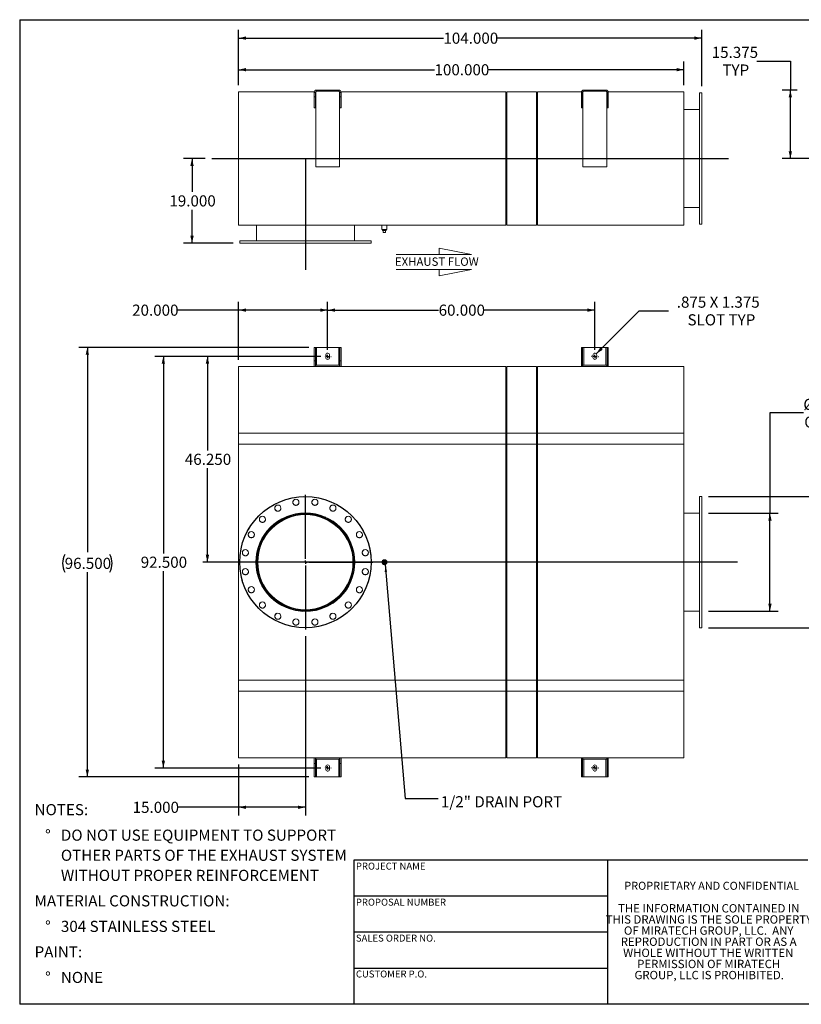
# Model space of a CAD drawing. Units: inches. Extents: x 0.5 to 10.5, y 0.5 to 7.9.
# Drawn here: x 0.5 to 6.4, y 0.5 to 7.9 of the extents above; entities that cross this region are included whole.
import ezdxf

# ---------------------------------------------------------------- set-up
doc = ezdxf.new("R2010")
doc.units = ezdxf.units.IN
doc.header["$MEASUREMENT"] = 0
doc.linetypes.add('HIDDEN', pattern=[0.075, 0.05, -0.025])
doc.layers.add('FORMAT', color=7, linetype='Continuous')
doc.styles.add('SLDTEXTSTYLE0', font='TXT', dxfattribs={"width": 0.75})
doc.styles.add('SLDTEXTSTYLE3', font='TXT', dxfattribs={"width": 0.7})
doc.dimstyles.new('SLDDIMSTYLE0', dxfattribs={"dimtxt": 0.083333, "dimasz": 0.055, "dimexe": 0, "dimexo": 0.0625, "dimgap": 0.020833, "dimtad": 0, "dimtih": 1, "dimtoh": 1, "dimdec": 3, "dimlfac": 30, "dimrnd": 1e-09, "dimzin": 4, "dimdsep": 46, "dimtxsty": 'SLDTEXTSTYLE0', "dimsah": 1, "dimcen": 0.09, "dimadec": 0, "dimazin": 1, "dimtfac": 1, "dimtdec": 4, "dimtofl": 0, "dimtmove": 0, "dimatfit": 3, "dimfxl": 0, "dimfrac": 2, "dimtolj": 1, "dimtzin": 12, "dimarcsym": 0})
doc.dimstyles.new('SLDDIMSTYLE1', dxfattribs={"dimtxt": 0.083333, "dimasz": 0.055, "dimexe": 0, "dimexo": 0.0625, "dimgap": 0.020833, "dimtad": 0, "dimtih": 1, "dimtoh": 1, "dimdec": 3, "dimlfac": 30, "dimrnd": 1e-09, "dimzin": 12, "dimdsep": 46, "dimtxsty": 'SLDTEXTSTYLE0', "dimsah": 1, "dimcen": 0, "dimadec": 0, "dimazin": 3, "dimtfac": 1, "dimtdec": 4, "dimtofl": 0, "dimtmove": 0, "dimatfit": 3, "dimfxl": 0, "dimfrac": 2, "dimtolj": 1, "dimtzin": 12, "dimarcsym": 0})
doc.dimstyles.new('SLDDIMSTYLE2', dxfattribs={"dimtxt": 0.18, "dimasz": 0.055, "dimexe": 0, "dimexo": 0.0625, "dimgap": 0, "dimtad": 0, "dimtih": 1, "dimtoh": 1, "dimdec": 0, "dimrnd": 1e-09, "dimzin": 0, "dimdsep": 46, "dimtxsty": 'Standard', "dimsah": 1, "dimcen": 0.09, "dimadec": 0, "dimazin": 0, "dimtfac": 0.055, "dimtdec": 0, "dimtofl": 0, "dimtmove": 0, "dimatfit": 3, "dimfxl": 0, "dimfrac": 2, "dimtolj": 1, "dimtzin": 0, "dimarcsym": 0})
doc.dimstyles.new('SLDDIMSTYLE3', dxfattribs={"dimtxt": 0.083333, "dimasz": 0.055, "dimexe": 0, "dimexo": 0.0625, "dimgap": 0.020833, "dimtad": 0, "dimtih": 1, "dimtoh": 1, "dimdec": 3, "dimlfac": 30, "dimrnd": 1e-09, "dimzin": 12, "dimdsep": 46, "dimtxsty": 'SLDTEXTSTYLE0', "dimsah": 1, "dimcen": 0.09, "dimadec": 0, "dimazin": 3, "dimtfac": 1, "dimtdec": 4, "dimtofl": 0, "dimtmove": 0, "dimatfit": 3, "dimfxl": 0, "dimfrac": 2, "dimtolj": 1, "dimtzin": 12, "dimarcsym": 0})

# ---------------------------------------------------------------- blocks, each defined once
blk = doc.blocks.new('Flow Arrow - Exhaust Flow')
at = {"color": 7, "linetype": 'Continuous', "lineweight": 0}
for p, q in [((187.51, 456.2), (171.88, 459.22)), ((171.88, 459.22), (171.88, 456.2)), ((151.3, 456.2), (187.51, 456.2)), ((151.3, 448.97), (187.51, 448.97)), ((187.51, 448.97), (171.88, 445.94)), ((171.88, 445.94), (171.88, 448.97))]:
    blk.add_line(p, q, dxfattribs=at)
at = {"color": 7, "linetype": 'Continuous', "lineweight": 0, "insert": (150.76, 454.72), "char_height": 4, "attachment_point": 1, "style": 'SLDTEXTSTYLE0'}
blk.add_mtext('EXHAUST FLOW', dxfattribs=at)
blk = doc.blocks.new('SW_NOTE_0')
at = {"layer": 'FORMAT', "color": 0, "attachment_point": 1, "style": 'SLDTEXTSTYLE0'}
for s, insert, char_height in [('NOTES:', (0, 0.1074), 0.08333), ('%%d', (0.0787, -0.0837), 0.08333), ('DO NOT USE EQUIPMENT TO SUPPORT', (0.1969, -0.0837), 0.083333), ('OTHER PARTS OF THE EXHAUST SYSTEM', (0.1969, -0.2342), 0.083333), ('WITHOUT PROPER REINFORCEMENT', (0.1969, -0.3847), 0.083333), ('MATERIAL CONSTRUCTION:', (0, -0.5758), 0.083333), ('%%d', (0.0787, -0.7669), 0.08333), ('304 STAINLESS STEEL', (0.1969, -0.7669), 0.083333), ('PAINT:', (0, -0.958), 0.08333), ('%%d', (0.0787, -1.1491), 0.08333), ('NONE', (0.1969, -1.1491), 0.08333)]:
    blk.add_mtext(s, dxfattribs=dict(at, insert=insert, char_height=char_height))
blk = doc.blocks.new('SW_NOTE_2')
at = {"layer": 'FORMAT', "color": 0, "char_height": 0.0625, "attachment_point": 2, "style": 'SLDTEXTSTYLE3'}
for s, insert in [('THE INFORMATION CONTAINED IN', (0.5811, 0.0806)), ('THIS DRAWING IS THE SOLE PROPERTY', (0.582, -0.0028)), ('OF MIRATECH GROUP, LLC.  ANY', (0.58, -0.0861)), ('REPRODUCTION IN PART OR AS A', (0.58, -0.1694)), ('WHOLE WITHOUT THE WRITTEN', (0.5768, -0.2528)), ('PERMISSION OF MIRATECH', (0.5805, -0.3361)), ('GROUP, LLC IS PROHIBITED.', (0.5841, -0.4194))]:
    blk.add_mtext(s, dxfattribs=dict(at, insert=insert))
blk = doc.blocks.new('_D')
at = {"layer": 'FORMAT'}
for p, q in [((2.7551, 5.3534), (1.8428, 5.3534)), ((1.9053, 5.3534), (1.9053, 4.6487)), ((1.9053, 3.8117), (1.9053, 4.5163))]:
    blk.add_line(p, q, dxfattribs=at)
for points in [[(1.9053, 5.3534), (1.8928, 5.2984), (1.9178, 5.2984)], [(1.9053, 3.8117), (1.9178, 3.8667), (1.8928, 3.8667)]]:
    blk.add_solid(points, dxfattribs=at)
at = {"layer": 'FORMAT', "insert": (1.736, 4.6238), "char_height": 0.08333, "attachment_point": 1, "style": 'SLDTEXTSTYLE0'}
blk.add_mtext('46.250', dxfattribs=at)
blk = doc.blocks.new('_D_1')
at = {"layer": 'FORMAT'}
for p, q in [((2.6385, 3.2575), (2.6385, 1.9134)), ((2.1385, 2.295), (2.1385, 1.9134)), ((2.1385, 1.9759), (1.684, 1.9759)), ((2.6385, 1.9759), (2.1385, 1.9759))]:
    blk.add_line(p, q, dxfattribs=at)
for points in [[(2.1385, 1.9759), (2.1935, 1.9634), (2.1935, 1.9884)], [(2.6385, 1.9759), (2.5835, 1.9884), (2.5835, 1.9634)]]:
    blk.add_solid(points, dxfattribs=at)
at = {"layer": 'FORMAT', "insert": (1.3454, 2.0171), "char_height": 0.08333, "attachment_point": 1, "style": 'SLDTEXTSTYLE0'}
blk.add_mtext('15.000', dxfattribs=at)
blk = doc.blocks.new('_D_2')
at = {"layer": 'FORMAT'}
for p, q in [((5.6551, 4.3034), (6.5338, 4.3034)), ((6.4713, 4.3034), (6.4713, 3.32)), ((5.6551, 3.32), (6.5338, 3.32)), ((6.4713, 2.8986), (6.4713, 3.32)), ((6.7213, 2.8986), (6.4713, 2.8986))]:
    blk.add_line(p, q, dxfattribs=at)
for points in [[(6.4713, 4.3034), (6.4588, 4.2484), (6.4838, 4.2484)], [(6.4713, 3.32), (6.4838, 3.375), (6.4588, 3.375)]]:
    blk.add_solid(points, dxfattribs=at)
at = {"layer": 'FORMAT', "char_height": 0.08333, "attachment_point": 1, "style": 'SLDTEXTSTYLE0'}
for s, insert in [('%%c', (6.7213, 3.0044)), ('29.500', (6.8471, 3.0044)), ('O.D. TYP', (6.7283, 2.872))]:
    blk.add_mtext(s, dxfattribs=dict(at, insert=insert))
blk = doc.blocks.new('_D_3')
at = {"layer": 'FORMAT'}
for p, q in [((6.3659, 4.9295), (6.1159, 4.9295)), ((6.1159, 4.9295), (6.1159, 4.1784)), ((5.6551, 4.1784), (6.1784, 4.1784)), ((6.1159, 3.445), (6.1159, 4.1784)), ((5.6551, 3.445), (6.1784, 3.445))]:
    blk.add_line(p, q, dxfattribs=at)
for points in [[(6.1159, 4.1784), (6.1034, 4.1234), (6.1284, 4.1234)], [(6.1159, 3.445), (6.1284, 3.5), (6.1034, 3.5)]]:
    blk.add_solid(points, dxfattribs=at)
at = {"layer": 'FORMAT', "char_height": 0.08333, "attachment_point": 1, "style": 'SLDTEXTSTYLE0'}
for s, insert in [('%%c', (6.3659, 5.0353)), ('22.000', (6.4917, 5.0353)), ('O.D. TYP', (6.3729, 4.9029))]:
    blk.add_mtext(s, dxfattribs=dict(at, insert=insert))
blk = doc.blocks.new('_D_4')
at = {"layer": 'FORMAT'}
for p, q in [((2.6635, 5.42), (0.9438, 5.42)), ((1.0063, 5.42), (1.0063, 3.8864)), ((1.0063, 2.2034), (1.0063, 3.7371)), ((2.6635, 2.2034), (0.9438, 2.2034))]:
    blk.add_line(p, q, dxfattribs=at)
for centre, start, end in [((0.9694, 3.8033), 153.43495, 206.56505), ((1.0431, 3.8033), 333.43495, 26.56505)]:
    blk.add_arc(centre, 0.148, start, end, dxfattribs=at)
for points in [[(1.0063, 5.42), (0.9938, 5.365), (1.0188, 5.365)], [(1.0063, 2.2034), (1.0188, 2.2584), (0.9938, 2.2584)]]:
    blk.add_solid(points, dxfattribs=at)
at = {"layer": 'FORMAT', "insert": (0.837, 3.8445), "char_height": 0.08333, "attachment_point": 1, "style": 'SLDTEXTSTYLE0'}
blk.add_mtext('96.500', dxfattribs=at)
blk = doc.blocks.new('_D_5')
at = {"layer": 'FORMAT'}
for p, q in [((2.8051, 5.4034), (2.8051, 5.7621)), ((4.8051, 5.4034), (4.8051, 5.7621)), ((2.8051, 5.6996), (3.6359, 5.6996)), ((4.8051, 5.6996), (3.9744, 5.6996))]:
    blk.add_line(p, q, dxfattribs=at)
for points in [[(2.8051, 5.6996), (2.8601, 5.6871), (2.8601, 5.7121)], [(4.8051, 5.6996), (4.7501, 5.7121), (4.7501, 5.6871)]]:
    blk.add_solid(points, dxfattribs=at)
at = {"layer": 'FORMAT', "insert": (3.6359, 5.7409), "char_height": 0.08333, "attachment_point": 1, "style": 'SLDTEXTSTYLE0'}
blk.add_mtext('60.000', dxfattribs=at)
blk = doc.blocks.new('_D_6')
at = {"layer": 'FORMAT'}
for p, q in [((2.7551, 5.3534), (1.5127, 5.3534)), ((1.5752, 5.3534), (1.5752, 3.8779)), ((1.5752, 2.27), (1.5752, 3.7455)), ((2.7551, 2.27), (1.5127, 2.27))]:
    blk.add_line(p, q, dxfattribs=at)
for points in [[(1.5752, 5.3534), (1.5627, 5.2984), (1.5877, 5.2984)], [(1.5752, 2.27), (1.5877, 2.325), (1.5627, 2.325)]]:
    blk.add_solid(points, dxfattribs=at)
at = {"layer": 'FORMAT', "insert": (1.4059, 3.8529), "char_height": 0.08333, "attachment_point": 1, "style": 'SLDTEXTSTYLE0'}
blk.add_mtext('92.500', dxfattribs=at)
blk = doc.blocks.new('_D_7')
at = {"layer": 'FORMAT'}
for p, q in [((2.1385, 5.3284), (2.1385, 5.7621)), ((2.8051, 5.4034), (2.8051, 5.7621)), ((2.1385, 5.6996), (1.68, 5.6996)), ((2.8051, 5.6996), (2.1385, 5.6996))]:
    blk.add_line(p, q, dxfattribs=at)
for points in [[(2.1385, 5.6996), (2.1935, 5.6871), (2.1935, 5.7121)], [(2.8051, 5.6996), (2.7501, 5.7121), (2.7501, 5.6871)]]:
    blk.add_solid(points, dxfattribs=at)
at = {"layer": 'FORMAT', "insert": (1.3415, 5.7409), "char_height": 0.08333, "attachment_point": 1, "style": 'SLDTEXTSTYLE0'}
blk.add_mtext('20.000', dxfattribs=at)
blk = doc.blocks.new('_D_8')
at = {"layer": 'FORMAT'}
for p, q in [((4.8155, 5.372), (5.137, 5.6936)), ((5.137, 5.6936), (5.3558, 5.6936))]:
    blk.add_line(p, q, dxfattribs=at)
blk.add_solid([(4.8155, 5.372), (4.8632, 5.4021), (4.8455, 5.4197)], dxfattribs=at)
at = {"layer": 'FORMAT', "attachment_point": 1, "style": 'SLDTEXTSTYLE0'}
for s, insert, char_height in [('.875 X 1.375', (5.4183, 5.801), 0.083333), ('SLOT TYP', (5.4988, 5.6686), 0.08333)]:
    blk.add_mtext(s, dxfattribs=dict(at, insert=insert, char_height=char_height))
blk = doc.blocks.new('SW_CENTERMARKSYMBOL_0')
at = {"layer": 'FORMAT', "color": 0}
for p, q in [((0, 0.025), (0, 0.5042)), ((-0.025, 0), (-0.5042, 0)), ((0, 0), (-0.0125, 0)), ((0, 0), (0, 0.0125)), ((0, 0), (0, -0.0125)), ((0, 0), (0.0125, 0)), ((0.025, 0), (0.5042, 0)), ((0, -0.025), (0, -0.5042))]:
    blk.add_line(p, q, dxfattribs=at)
blk = doc.blocks.new('SW_CENTERMARKSYMBOL_1')
at = {"layer": 'FORMAT', "color": 0}
for p, q in [((-0.025, 0), (-0.0271, 0)), ((0, 0), (-0.0125, 0)), ((0, 0.025), (0, 0.0271)), ((0, 0), (0, 0.0125)), ((0, 0), (0, -0.0125)), ((0, 0), (0.0125, 0)), ((0.025, 0), (0.0271, 0)), ((0, -0.025), (0, -0.0271))]:
    blk.add_line(p, q, dxfattribs=at)
blk = doc.blocks.new('SW_CENTERMARKSYMBOL_2')
at = {"layer": 'FORMAT', "color": 0}
for p, q in [((-0.025, 0), (-0.0271, 0)), ((0, 0), (-0.0125, 0)), ((0, 0.025), (0, 0.0271)), ((0, 0), (0, 0.0125)), ((0, 0), (0, -0.0125)), ((0, 0), (0.0125, 0)), ((0.025, 0), (0.0271, 0)), ((0, -0.025), (0, -0.0271))]:
    blk.add_line(p, q, dxfattribs=at)
blk = doc.blocks.new('SW_CENTERMARKSYMBOL_3')
at = {"layer": 'FORMAT', "color": 0}
for p, q in [((-0.025, 0), (-0.0271, 0)), ((0, 0), (-0.0125, 0)), ((0, 0.025), (0, 0.0271)), ((0, 0), (0, 0.0125)), ((0, 0), (0, -0.0125)), ((0, 0), (0.0125, 0)), ((0.025, 0), (0.0271, 0)), ((0, -0.025), (0, -0.0271))]:
    blk.add_line(p, q, dxfattribs=at)
blk = doc.blocks.new('SW_CENTERMARKSYMBOL_4')
at = {"layer": 'FORMAT', "color": 0}
for p, q in [((-0.025, 0), (-0.0271, 0)), ((0, 0), (-0.0125, 0)), ((0, 0.025), (0, 0.0271)), ((0, 0), (0, 0.0125)), ((0, 0), (0, -0.0125)), ((0, 0), (0.0125, 0)), ((0.025, 0), (0.0271, 0)), ((0, -0.025), (0, -0.0271))]:
    blk.add_line(p, q, dxfattribs=at)
blk = doc.blocks.new('_D_9')
at = {"layer": 'FORMAT'}
for p, q in [((1.8885, 6.8349), (1.7273, 6.8349)), ((1.7898, 6.8349), (1.7898, 6.5844)), ((1.7898, 6.2015), (1.7898, 6.452)), ((2.0968, 6.2015), (1.7273, 6.2015))]:
    blk.add_line(p, q, dxfattribs=at)
for points in [[(1.7898, 6.8349), (1.7773, 6.7799), (1.8023, 6.7799)], [(1.7898, 6.2015), (1.8023, 6.2565), (1.7773, 6.2565)]]:
    blk.add_solid(points, dxfattribs=at)
at = {"layer": 'FORMAT', "insert": (1.6205, 6.5594), "char_height": 0.08333, "attachment_point": 1, "style": 'SLDTEXTSTYLE0'}
blk.add_mtext('19.000', dxfattribs=at)
blk = doc.blocks.new('_D_10')
at = {"layer": 'FORMAT'}
for p, q in [((2.1385, 7.3849), (2.1385, 7.563)), ((5.4718, 7.3849), (5.4718, 7.563)), ((2.1385, 7.5005), (3.6051, 7.5005)), ((5.4718, 7.5005), (4.0052, 7.5005))]:
    blk.add_line(p, q, dxfattribs=at)
for points in [[(2.1385, 7.5005), (2.1935, 7.488), (2.1935, 7.513)], [(5.4718, 7.5005), (5.4168, 7.513), (5.4168, 7.488)]]:
    blk.add_solid(points, dxfattribs=at)
at = {"layer": 'FORMAT', "insert": (3.6051, 7.5417), "char_height": 0.08333, "attachment_point": 1, "style": 'SLDTEXTSTYLE0'}
blk.add_mtext('100.000', dxfattribs=at)
blk = doc.blocks.new('_D_11')
at = {"layer": 'FORMAT'}
for p, q in [((2.1385, 7.3849), (2.1385, 7.7994)), ((5.6051, 7.3765), (5.6051, 7.7994)), ((2.1385, 7.7369), (3.6717, 7.7369)), ((5.6051, 7.7369), (4.0719, 7.7369))]:
    blk.add_line(p, q, dxfattribs=at)
for points in [[(2.1385, 7.7369), (2.1935, 7.7244), (2.1935, 7.7494)], [(5.6051, 7.7369), (5.5501, 7.7494), (5.5501, 7.7244)]]:
    blk.add_solid(points, dxfattribs=at)
at = {"layer": 'FORMAT', "insert": (3.6717, 7.7781), "char_height": 0.08333, "attachment_point": 1, "style": 'SLDTEXTSTYLE0'}
blk.add_mtext('104.000', dxfattribs=at)
blk = doc.blocks.new('_D_14')
at = {"layer": 'FORMAT'}
for p, q in [((6.0187, 7.5645), (6.2687, 7.5645)), ((6.2687, 7.5645), (6.2687, 7.3474)), ((6.3193, 7.3474), (6.2062, 7.3474)), ((6.2687, 6.8349), (6.2687, 7.3474)), ((7.4234, 6.8349), (6.2062, 6.8349))]:
    blk.add_line(p, q, dxfattribs=at)
for points in [[(6.2687, 7.3474), (6.2562, 7.2924), (6.2812, 7.2924)], [(6.2687, 6.8349), (6.2812, 6.8899), (6.2562, 6.8899)]]:
    blk.add_solid(points, dxfattribs=at)
at = {"layer": 'FORMAT', "char_height": 0.08333, "attachment_point": 1, "style": 'SLDTEXTSTYLE0'}
for s, insert in [('15.375', (5.6801, 7.6719)), ('TYP', (5.76, 7.5395))]:
    blk.add_mtext(s, dxfattribs=dict(at, insert=insert))

msp = doc.modelspace()

# ---------------------------------------------------------------- linework, layer by layer
at = {"color": 7, "linetype": 'Continuous', "lineweight": 15}
for p, q in [((2.138481, 7.334861), (2.705677, 7.334861)), ((2.138481, 6.334861), (2.138481, 7.334861)), ((2.713481, 7.330694), (2.705147, 7.330694)), ((2.705147, 7.330694), (2.705147, 7.297361)), ((2.713481, 7.330694), (2.713481, 7.297361)), ((2.714597, 7.334861), (2.716681, 7.334861)), ((2.715564, 7.330694), (2.715564, 6.772361)), ((2.721814, 7.347361), (2.721814, 7.339028)), ((2.721814, 7.347361), (2.888481, 7.347361)), ((2.721814, 7.339028), (2.888481, 7.339028)), ((2.888481, 7.347361), (2.888481, 7.339028)), ((2.893614, 7.334861), (2.895698, 7.334861)), ((2.894731, 6.772361), (2.894731, 7.330694)), ((2.896814, 7.330694), (2.905147, 7.330694)), ((2.896814, 7.297361), (2.896814, 7.330694)), ((2.904618, 7.334861), (4.138481, 7.334861)), ((2.905147, 7.297361), (2.905147, 7.330694)), ((4.138481, 6.334861), (4.138481, 7.334861)), ((4.138481, 7.328611), (4.146814, 7.328611)), ((4.146814, 7.334861), (4.367647, 7.334861)), ((4.146814, 6.334861), (4.146814, 7.334861)), ((4.367647, 6.334861), (4.367647, 7.334861)), ((4.367647, 7.328611), (4.375981, 7.328611)), ((4.375981, 7.334861), (4.705677, 7.334861)), ((4.375981, 6.334861), (4.375981, 7.334861)), ((4.713481, 7.330694), (4.705147, 7.330694)), ((4.705147, 7.330694), (4.705147, 7.297361)), ((4.713481, 7.330694), (4.713481, 7.297361)), ((4.714597, 7.334861), (4.716681, 7.334861)), ((4.715564, 7.330694), (4.715564, 6.772361)), ((4.721814, 7.347361), (4.721814, 7.339028)), ((4.721814, 7.347361), (4.888481, 7.347361)), ((4.721814, 7.339028), (4.888481, 7.339028)), ((4.888481, 7.347361), (4.888481, 7.339028)), ((4.893614, 7.334861), (4.895698, 7.334861)), ((4.894731, 6.772361), (4.894731, 7.330694)), ((4.896814, 7.330694), (4.905147, 7.330694)), ((4.896814, 7.297361), (4.896814, 7.330694)), ((4.904618, 7.334861), (5.471814, 7.334861)), ((4.905147, 7.297361), (4.905147, 7.330694)), ((5.471814, 6.334861), (5.471814, 7.334861)), ((5.605147, 7.326528), (5.588481, 7.326528)), ((5.588481, 6.343194), (5.588481, 7.326528)), ((5.605147, 6.343194), (5.605147, 7.326528)), ((2.705147, 7.214028), (2.705147, 7.297361)), ((2.713481, 7.297361), (2.705147, 7.297361)), ((2.713481, 7.214028), (2.713481, 7.297361)), ((2.896814, 7.297361), (2.905147, 7.297361)), ((2.896814, 7.297361), (2.896814, 7.214028)), ((2.905147, 7.297361), (2.905147, 7.214028)), ((4.705147, 7.214028), (4.705147, 7.297361)), ((4.713481, 7.297361), (4.705147, 7.297361)), ((4.713481, 7.214028), (4.713481, 7.297361)), ((4.896814, 7.297361), (4.905147, 7.297361)), ((4.896814, 7.297361), (4.896814, 7.214028)), ((4.905147, 7.297361), (4.905147, 7.214028)), ((2.713481, 7.214028), (2.705147, 7.214028)), ((2.896814, 7.214028), (2.905147, 7.214028)), ((4.713481, 7.214028), (4.705147, 7.214028)), ((4.896814, 7.214028), (4.905147, 7.214028)), ((5.588481, 7.201528), (5.471814, 7.201528)), ((5.588481, 6.834893), (5.471814, 6.834893)), ((5.588481, 6.834892), (5.471814, 6.834892)), ((5.471814, 6.834829), (5.588481, 6.834829)), ((5.471814, 6.834829), (5.588481, 6.834829)), ((2.715564, 6.772361), (2.894731, 6.772361)), ((4.715564, 6.772361), (4.894731, 6.772361)), ((5.471814, 6.468194), (5.588481, 6.468194)), ((5.588481, 6.343194), (5.605147, 6.343194)), ((2.138481, 6.334861), (4.138481, 6.334861)), ((2.271814, 6.334861), (2.271814, 6.218194)), ((2.638449, 6.334861), (2.638449, 6.218194)), ((2.638449, 6.334861), (2.638449, 6.218194)), ((2.638512, 6.218194), (2.638512, 6.334861)), ((2.638513, 6.218194), (2.638513, 6.334861)), ((3.005147, 6.218194), (3.005147, 6.334861)), ((3.211397, 6.334861), (3.211397, 6.303611)), ((3.248897, 6.303611), (3.211397, 6.303611)), ((3.216231, 6.303611), (3.216231, 6.296944)), ((3.216231, 6.296944), (3.244064, 6.296944)), ((3.221814, 6.280278), (3.221814, 6.296944)), ((3.221814, 6.280278), (3.238481, 6.280278)), ((3.238481, 6.280278), (3.238481, 6.296944)), ((3.244064, 6.296944), (3.244064, 6.303611)), ((3.248897, 6.303611), (3.248897, 6.334861)), ((4.138481, 6.341111), (4.146814, 6.341111)), ((4.146814, 6.334861), (4.367647, 6.334861)), ((4.367647, 6.341111), (4.375981, 6.341111)), ((4.375981, 6.334861), (5.471814, 6.334861)), ((2.146814, 6.218194), (2.146814, 6.201528)), ((2.146814, 6.218194), (3.130147, 6.218194)), ((2.146814, 6.201528), (3.130147, 6.201528)), ((3.130147, 6.201528), (3.130147, 6.218194)), ((2.713481, 5.420041), (2.705147, 5.420041)), ((2.705147, 5.320041), (2.705147, 5.420041)), ((2.713481, 5.320041), (2.713481, 5.420041)), ((2.721814, 5.420041), (2.713481, 5.420041)), ((2.721814, 5.420041), (2.888481, 5.420041)), ((2.896814, 5.420041), (2.888481, 5.420041)), ((2.896814, 5.420041), (2.905147, 5.420041)), ((2.896814, 5.420041), (2.896814, 5.320041)), ((2.905147, 5.420041), (2.905147, 5.320041)), ((4.713481, 5.420041), (4.705147, 5.420041)), ((4.705147, 5.320041), (4.705147, 5.420041)), ((4.713481, 5.320041), (4.713481, 5.420041)), ((4.721814, 5.420041), (4.713481, 5.420041)), ((4.721814, 5.420041), (4.888481, 5.420041)), ((4.896814, 5.420041), (4.888481, 5.420041)), ((4.896814, 5.420041), (4.905147, 5.420041)), ((4.896814, 5.420041), (4.896814, 5.320041)), ((4.905147, 5.420041), (4.905147, 5.320041)), ((2.713481, 5.320041), (2.705147, 5.320041)), ((2.705147, 5.320041), (2.705147, 5.278374)), ((2.713481, 5.320041), (2.713481, 5.278374)), ((2.790564, 5.361708), (2.790564, 5.345041)), ((2.819731, 5.345041), (2.819731, 5.361708)), ((2.896814, 5.320041), (2.905147, 5.320041)), ((2.896814, 5.278374), (2.896814, 5.320041)), ((2.905147, 5.278374), (2.905147, 5.320041)), ((4.713481, 5.320041), (4.705147, 5.320041)), ((4.705147, 5.320041), (4.705147, 5.278374)), ((4.713481, 5.320041), (4.713481, 5.278374)), ((4.790564, 5.361708), (4.790564, 5.345041)), ((4.819731, 5.345041), (4.819731, 5.361708)), ((4.896814, 5.320041), (4.905147, 5.320041)), ((4.896814, 5.278374), (4.896814, 5.320041)), ((4.905147, 5.278374), (4.905147, 5.320041)), ((2.715564, 5.278374), (2.138481, 5.278374)), ((2.138481, 4.778374), (2.138481, 5.278374)), ((2.715564, 5.286708), (2.715564, 5.278374)), ((2.715564, 5.286708), (2.894731, 5.286708)), ((2.715564, 5.278374), (2.894731, 5.278374)), ((2.894731, 5.286708), (2.894731, 5.278374)), ((4.138481, 5.278374), (2.894731, 5.278374)), ((4.138481, 4.778374), (4.138481, 5.278374)), ((4.146814, 5.272124), (4.138481, 5.272124)), ((4.367647, 5.278374), (4.146814, 5.278374)), ((4.146814, 4.778374), (4.146814, 5.278374)), ((4.367647, 4.778374), (4.367647, 5.278374)), ((4.375981, 5.272124), (4.367647, 5.272124)), ((4.715564, 5.278374), (4.375981, 5.278374)), ((4.375981, 4.778374), (4.375981, 5.278374)), ((4.715564, 5.286708), (4.894731, 5.286708)), ((4.715564, 5.286708), (4.715564, 5.278374)), ((4.715564, 5.278374), (4.894731, 5.278374)), ((4.894731, 5.286708), (4.894731, 5.278374)), ((5.471814, 5.278374), (4.894731, 5.278374)), ((5.471814, 4.778374), (5.471814, 5.278374)), ((2.138481, 4.778374), (4.138481, 4.778374)), ((2.138481, 2.845041), (2.138481, 4.778374)), ((2.138481, 4.695041), (2.138481, 4.778374)), ((4.138481, 4.778374), (4.138481, 2.845041)), ((4.138481, 4.695041), (4.138481, 4.778374)), ((4.146814, 4.695041), (4.146814, 4.778374)), ((4.146814, 4.778374), (4.367647, 4.778374)), ((4.146814, 2.845041), (4.146814, 4.778374)), ((4.367647, 4.695041), (4.367647, 4.778374)), ((4.367647, 4.778374), (4.367647, 2.845041)), ((4.375981, 2.845041), (4.375981, 4.778374)), ((4.375981, 4.778374), (5.471814, 4.778374)), ((4.375981, 4.695041), (4.375981, 4.778374)), ((5.471814, 4.778374), (5.471814, 2.845041)), ((5.471814, 4.695041), (5.471814, 4.778374)), ((2.138481, 4.695041), (4.138481, 4.695041)), ((4.138481, 4.695041), (4.146814, 4.695041)), ((4.146814, 4.695041), (4.367647, 4.695041)), ((4.367647, 4.695041), (4.375981, 4.695041)), ((4.375981, 4.695041), (5.471814, 4.695041)), ((5.605147, 4.303374), (5.588481, 4.303374)), ((5.588481, 3.320041), (5.588481, 4.303374)), ((5.605147, 3.320041), (5.605147, 4.303374)), ((2.638449, 4.172398), (2.638449, 4.178374)), ((2.63845, 4.168138), (2.638449, 4.172124)), ((2.638512, 4.172398), (2.638513, 4.178374)), ((2.638512, 4.168138), (2.638512, 4.172124)), ((5.471814, 4.178374), (5.588481, 4.178374)), ((3.221814, 3.820041), (3.238481, 3.820041)), ((3.221814, 3.803374), (3.221814, 3.820041)), ((3.238481, 3.803374), (3.221814, 3.803374)), ((3.238481, 3.820041), (3.238481, 3.803374)), ((5.471814, 3.445041), (5.588481, 3.445041)), ((5.588481, 3.320041), (5.605147, 3.320041)), ((2.138481, 2.928374), (4.138481, 2.928374)), ((2.138481, 2.845041), (2.138481, 2.928374)), ((4.138481, 2.845041), (4.138481, 2.928374)), ((4.146814, 2.928374), (4.367647, 2.928374)), ((4.146814, 2.845041), (4.146814, 2.928374)), ((4.367647, 2.845041), (4.367647, 2.928374)), ((4.375981, 2.928374), (5.471814, 2.928374)), ((4.375981, 2.845041), (4.375981, 2.928374)), ((5.471814, 2.845041), (5.471814, 2.928374)), ((4.138481, 2.845041), (2.138481, 2.845041)), ((2.138481, 2.345041), (2.138481, 2.845041)), ((4.138481, 2.345041), (4.138481, 2.845041)), ((4.146814, 2.345041), (4.146814, 2.845041)), ((4.146814, 2.845041), (4.367647, 2.845041)), ((4.367647, 2.345041), (4.367647, 2.845041)), ((5.471814, 2.845041), (4.375981, 2.845041)), ((4.375981, 2.345041), (4.375981, 2.845041)), ((5.471814, 2.345041), (5.471814, 2.845041)), ((2.138481, 2.345041), (2.715564, 2.345041)), ((2.705147, 2.345041), (2.705147, 2.303374)), ((2.713481, 2.303374), (2.705147, 2.303374)), ((2.705147, 2.203374), (2.705147, 2.303374)), ((2.713481, 2.345041), (2.713481, 2.303374)), ((2.713481, 2.203374), (2.713481, 2.303374)), ((2.894731, 2.345041), (2.715564, 2.345041)), ((2.715564, 2.336708), (2.715564, 2.345041)), ((2.894731, 2.336708), (2.715564, 2.336708)), ((2.894731, 2.345041), (4.138481, 2.345041)), ((2.894731, 2.336708), (2.894731, 2.345041)), ((2.896814, 2.303374), (2.896814, 2.345041)), ((2.896814, 2.303374), (2.905147, 2.303374)), ((2.896814, 2.303374), (2.896814, 2.203374)), ((2.905147, 2.303374), (2.905147, 2.345041)), ((2.905147, 2.303374), (2.905147, 2.203374)), ((4.138481, 2.351291), (4.146814, 2.351291)), ((4.146814, 2.345041), (4.367647, 2.345041)), ((4.367647, 2.351291), (4.375981, 2.351291)), ((4.375981, 2.345041), (4.715564, 2.345041)), ((4.705147, 2.345041), (4.705147, 2.303374)), ((4.713481, 2.303374), (4.705147, 2.303374)), ((4.705147, 2.203374), (4.705147, 2.303374)), ((4.713481, 2.345041), (4.713481, 2.303374)), ((4.713481, 2.203374), (4.713481, 2.303374)), ((4.894731, 2.345041), (4.715564, 2.345041)), ((4.715564, 2.336708), (4.715564, 2.345041)), ((4.894731, 2.336708), (4.715564, 2.336708)), ((4.894731, 2.345041), (5.471814, 2.345041)), ((4.894731, 2.336708), (4.894731, 2.345041)), ((4.896814, 2.303374), (4.896814, 2.345041)), ((4.896814, 2.303374), (4.905147, 2.303374)), ((4.896814, 2.303374), (4.896814, 2.203374)), ((4.905147, 2.303374), (4.905147, 2.345041)), ((4.905147, 2.303374), (4.905147, 2.203374)), ((2.790564, 2.278374), (2.790564, 2.261708)), ((2.819731, 2.261708), (2.819731, 2.278374)), ((4.790564, 2.278374), (4.790564, 2.261708)), ((4.819731, 2.261708), (4.819731, 2.278374)), ((2.713481, 2.203374), (2.705147, 2.203374)), ((2.713481, 2.203374), (2.721814, 2.203374)), ((2.888481, 2.203374), (2.721814, 2.203374)), ((2.888481, 2.203374), (2.896814, 2.203374)), ((2.896814, 2.203374), (2.905147, 2.203374)), ((4.713481, 2.203374), (4.705147, 2.203374)), ((4.713481, 2.203374), (4.721814, 2.203374)), ((4.888481, 2.203374), (4.721814, 2.203374)), ((4.888481, 2.203374), (4.896814, 2.203374)), ((4.896814, 2.203374), (4.905147, 2.203374))]:
    msp.add_line(p, q, dxfattribs=at)
at = {"color": 8, "linetype": 'Continuous', "lineweight": 15}
for p, q in [((2.721814, 5.286708), (2.721814, 5.420041)), ((2.888481, 5.420041), (2.888481, 5.286708)), ((4.721814, 5.286708), (4.721814, 5.420041)), ((4.888481, 5.420041), (4.888481, 5.286708)), ((4.138481, 4.778374), (4.146814, 4.778374)), ((4.367647, 4.778374), (4.375981, 4.778374)), ((4.138481, 2.845041), (4.146814, 2.845041)), ((4.367647, 2.845041), (4.375981, 2.845041)), ((2.721814, 2.203374), (2.721814, 2.336708)), ((2.888481, 2.336708), (2.888481, 2.203374)), ((4.721814, 2.203374), (4.721814, 2.336708)), ((4.888481, 2.336708), (4.888481, 2.203374))]:
    msp.add_line(p, q, dxfattribs=at)
at = {"color": 7, "linetype": 'Continuous'}
msp.add_circle((2.638481, 3.811708), 0.491667, dxfattribs=at)
at = {"color": 7, "linetype": 'Continuous', "lineweight": 15}
for centre, radius in [((2.638481, 3.811708), 0.491667), ((2.567433, 4.260283), 0.022917), ((2.709528, 4.260283), 0.022917), ((2.432293, 4.216373), 0.022917), ((2.844668, 4.216373), 0.022917), ((2.638481, 3.811708), 0.369792), ((2.638481, 3.811708), 0.35625), ((2.317336, 4.132852), 0.022917), ((2.959625, 4.132852), 0.022917), ((2.233815, 4.017895), 0.022917), ((3.043146, 4.017895), 0.022917), ((2.189906, 3.882755), 0.022917), ((3.087056, 3.882755), 0.022917), ((2.189906, 3.74066), 0.022917), ((3.087056, 3.74066), 0.022917), ((3.230147, 3.811708), 0.01875), ((3.230147, 3.811708), 0.014), ((3.230147, 3.811708), 0.013917), ((2.233815, 3.60552), 0.022917), ((3.043146, 3.60552), 0.022917), ((2.317336, 3.490563), 0.022917), ((2.959625, 3.490563), 0.022917), ((2.432293, 3.407042), 0.022917), ((2.844668, 3.407042), 0.022917), ((2.567433, 3.363133), 0.022917), ((2.709528, 3.363133), 0.022917)]:
    msp.add_circle(centre, radius, dxfattribs=at)
at = {"color": 7, "linetype": 'HIDDEN', "lineweight": 0}
for centre, radius in [((2.638481, 3.811708), 0.491667), ((2.567433, 4.260283), 0.022917), ((2.709528, 4.260283), 0.022917), ((2.432293, 4.216373), 0.022917), ((2.844668, 4.216373), 0.022917), ((2.638481, 3.811708), 0.369792), ((2.317336, 4.132852), 0.022917), ((2.959625, 4.132852), 0.022917), ((2.233815, 4.017895), 0.022917), ((3.043146, 4.017895), 0.022917), ((2.189906, 3.882755), 0.022917), ((3.087056, 3.882755), 0.022917), ((2.189906, 3.74066), 0.022917), ((3.087056, 3.74066), 0.022917), ((2.233815, 3.60552), 0.022917), ((3.043146, 3.60552), 0.022917), ((2.317336, 3.490563), 0.022917), ((2.959625, 3.490563), 0.022917), ((2.432293, 3.407042), 0.022917), ((2.844668, 3.407042), 0.022917), ((2.567433, 3.363133), 0.022917), ((2.709528, 3.363133), 0.022917)]:
    msp.add_circle(centre, radius, dxfattribs=at)
at = {"color": 7, "linetype": 'Continuous', "lineweight": 15}
for centre, radius, start, end in [((2.721814, 7.330694), 0.016667, 90, 180), ((2.721814, 7.330694), 0.008333, 90, 180), ((2.723897, 7.330694), 0.008333, 90, 180), ((2.886397, 7.330694), 0.008333, 0, 90), ((2.888481, 7.330694), 0.016667, 0, 90), ((2.888481, 7.330694), 0.008333, 0, 90), ((4.721814, 7.330694), 0.016667, 90, 180), ((4.721814, 7.330694), 0.008333, 90, 180), ((4.723897, 7.330694), 0.008333, 90, 180), ((4.886397, 7.330694), 0.008333, 0, 90), ((4.888481, 7.330694), 0.016667, 0, 90), ((4.888481, 7.330694), 0.008333, 0, 90), ((2.805147, 5.361708), 0.014583, 0, 180), ((2.805147, 5.345041), 0.014583, 180, 0), ((4.805147, 5.361708), 0.014583, 0, 180), ((4.805147, 5.345041), 0.014583, 180, 0), ((2.638481, 3.811708), 0.366667, 90.005, 89.995), ((2.638481, 3.811708), 0.36069, 90.005, 89.995), ((2.638481, 3.811708), 0.360417, 90.005, 89.995), ((2.638481, 3.811708), 0.35643, 90.005, 89.995), ((2.805147, 2.278374), 0.014583, 0, 180), ((4.805147, 2.278374), 0.014583, 0, 180), ((2.805147, 2.261708), 0.014583, 180, 0), ((4.805147, 2.261708), 0.014583, 180, 0)]:
    msp.add_arc(centre, radius, start, end, dxfattribs=at)
at = {"layer": 'FORMAT'}
for p, q in [((0.499997, 7.875002), (10.499997, 7.875002)), ((0.499997, 7.875002), (0.499997, 0.500002)), ((1.938481, 6.834861), (5.805147, 6.834861)), ((2.638481, 6.834861), (2.638481, 6.001528)), ((5.871814, 3.811708), (1.871814, 3.811708)), ((4.899997, 1.580002), (2.999997, 1.580002)), ((2.999997, 1.580002), (2.999997, 1.310002)), ((6.399997, 1.580002), (4.899997, 1.580002)), ((4.899997, 1.580002), (4.899997, 0.500002)), ((2.999997, 1.310002), (2.999997, 0.500002)), ((4.899997, 1.310002), (2.999997, 1.310002)), ((4.899997, 1.040002), (2.999997, 1.040002)), ((2.999997, 0.770002), (4.899997, 0.770002)), ((10.499997, 0.500002), (0.499997, 0.500002))]:
    msp.add_line(p, q, dxfattribs=at)

# ---------------------------------------------------------------- block references
at = {"layer": 'FORMAT', "xscale": 0.015625, "yscale": 0.015625, "zscale": 0.015625}
msp.add_blockref('Flow Arrow - Exhaust Flow', (0.953074, -1.011128), dxfattribs=at)
at = {"layer": 'FORMAT'}
for name, p in [('SW_CENTERMARKSYMBOL_1', (2.805147, 5.353374)), ('SW_CENTERMARKSYMBOL_2', (4.805147, 5.353374)), ('SW_CENTERMARKSYMBOL_0', (2.638481, 3.811708)), ('SW_CENTERMARKSYMBOL_4', (2.805147, 2.270041)), ('SW_CENTERMARKSYMBOL_3', (4.805147, 2.270041)), ('SW_NOTE_0', (0.611386, 1.892272)), ('SW_NOTE_2', (5.077173, 1.169639))]:
    msp.add_blockref(name, p, dxfattribs=at)

# ---------------------------------------------------------------- texts
at = {"layer": 'FORMAT', "attachment_point": 1, "style": 'SLDTEXTSTYLE0'}
for s, insert, char_height in [('1/2" DRAIN PORT', (3.653076, 2.0588), 0.08333333), ('PROJECT NAME', (3.016703, 1.561059), 0.05208333), ('PROPRIETARY AND CONFIDENTIAL', (5.025342, 1.417913), 0.06), ('PROPOSAL NUMBER', (3.016703, 1.290997), 0.05208333), ('SALES ORDER NO.', (3.016703, 1.021842), 0.05208333), ('CUSTOMER P.O.', (3.016703, 0.753042), 0.05208333)]:
    msp.add_mtext(s, dxfattribs=dict(at, insert=insert, char_height=char_height))

# ---------------------------------------------------------------- dimensions: what is measured, and where the dimension line sits
at = {"layer": 'FORMAT'}
for base, p1, p2, picture, middle in [((5.605147, 7.736895), (2.138481, 7.334861), (5.605147, 7.326528), '_D_11', (3.871814, 7.736895)), ((5.471814, 7.500479), (2.138481, 7.334861), (5.471814, 7.334861), '_D_10', (3.805147, 7.500479)), ((2.805147, 5.699642), (2.138481, 5.278374), (2.805147, 5.353374), '_D_7', (1.510757, 5.699642)), ((2.805147, 5.699642), (4.805147, 5.353374), (2.805147, 5.353374), '_D_5', (3.805147, 5.699642)), ((2.638481, 1.975915), (2.138481, 2.345041), (2.638481, 3.307541), '_D_1', (1.514676, 1.975915))]:
    dim = msp.add_linear_dim(base=base, p1=p1, p2=p2, dimstyle='SLDDIMSTYLE0', dxfattribs=at)
    dim.commit()
    dim.dimension.update_dxf_attribs({"geometry": picture, "text_midpoint": middle, "dimtype": 160})
for base, p1, p2, text, dimstyle, picture, middle in [((6.268681, 7.347361), (7.473446, 6.834861), (6.369279, 7.347361), '<>\\PTYP', 'SLDDIMSTYLE3', '_D_14', (6.268681, 7.564458)), ((1.006251, 5.420041), (2.713481, 2.203374), (2.713481, 5.420041), '(<>)', 'SLDDIMSTYLE0', '_D_4', (1.006251, 3.811708)), ((6.115879, 4.178374), (5.605147, 3.445041), (5.605147, 4.178374), '%%c<>\\PO.D. TYP', 'SLDDIMSTYLE0', '_D_3', (6.115879, 4.929524)), ((6.471289, 3.320041), (5.605147, 4.303374), (5.605147, 3.320041), '%%c<>\\PO.D. TYP', 'SLDDIMSTYLE0', '_D_2', (6.471289, 2.898603))]:
    dim = msp.add_linear_dim(base=base, p1=p1, p2=p2, angle=90, text=text, dimstyle=dimstyle, dxfattribs=at)
    dim.commit()
    dim.dimension.update_dxf_attribs({"geometry": picture, "text_midpoint": middle, "dimtype": 160})
for base, p1, p2, picture, middle in [((1.78984, 6.201528), (1.938481, 6.834861), (2.146814, 6.201528), '_D_9', (1.78984, 6.518194)), ((1.575226, 2.270041), (2.805147, 5.353374), (2.805147, 2.270041), '_D_6', (1.575226, 3.811708)), ((1.905314, 3.811708), (2.805147, 5.353374), (1.871814, 3.811708), '_D', (1.905314, 4.582541))]:
    dim = msp.add_linear_dim(base=base, p1=p1, p2=p2, angle=90, dimstyle='SLDDIMSTYLE0', dxfattribs=at)
    dim.commit()
    dim.dimension.update_dxf_attribs({"geometry": picture, "text_midpoint": middle, "dimtype": 160})
dim = msp.add_radius_dim(center=(4.805147, 5.361708), mpoint=(4.815459, 5.37202), text='<> X 1.375\\PSLOT TYP\\P', dimstyle='SLDDIMSTYLE1', override={"dimpost": '<>'}, dxfattribs=at)
dim.commit()
dim.dimension.update_dxf_attribs({"geometry": '_D_8', "text_midpoint": (5.729018, 5.693603), "dimtype": 164})

# ---------------------------------------------------------------- leaders
msp.add_leader([(3.236778, 3.794169), (3.385616, 2.040604), (3.631679, 2.040604)], dimstyle='SLDDIMSTYLE2', dxfattribs=at)

doc.saveas('drawing.dxf')
